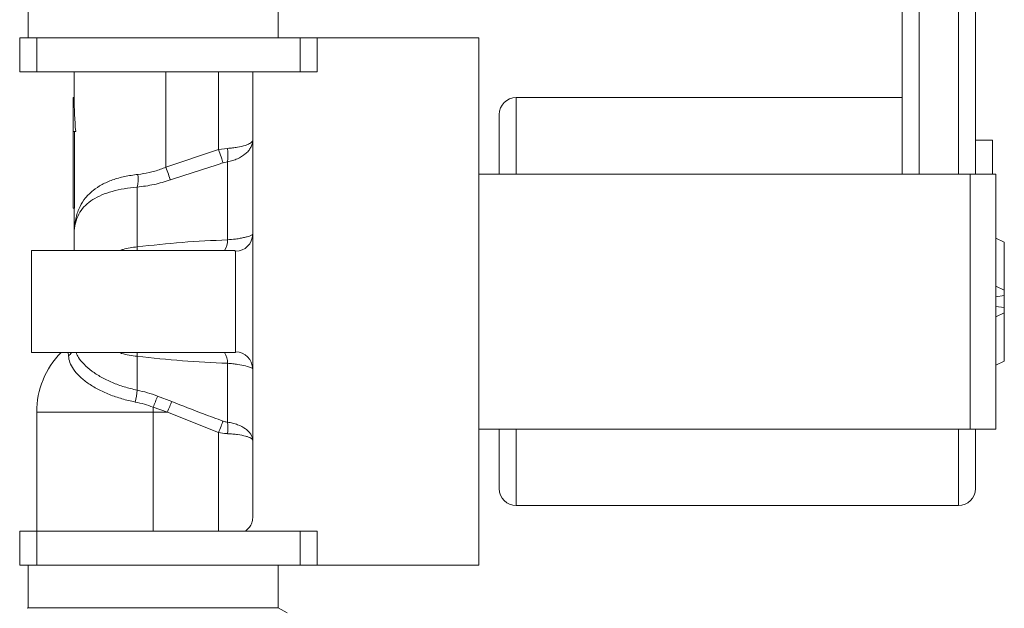
# Model space of a CAD drawing. Units: millimetres. Extents: x -284 to 573, y -666 to 765.
# Drawn here: x 338 to 396, y -295 to -261 of the extents above; entities that cross this region are included whole.
import ezdxf

# ---------------------------------------------------------------- set-up
doc = ezdxf.new("R2010")
doc.units = ezdxf.units.MM

msp = doc.modelspace()

# ---------------------------------------------------------------- linework, layer by layer
at = {"color": 7, "linetype": 'Continuous', "lineweight": 18}
for p, q in [((338.547, -259.351), (338.547, -261.851)), ((353.247, -261.851), (353.247, -259.351)), ((389.947, -269.851), (389.947, -258.851)), ((390.947, -258.851), (390.947, -269.851)), ((393.247, -269.851), (393.247, -258.851)), ((394.247, -258.851), (394.247, -269.851)), ((338.047, -263.851), (338.047, -261.851)), ((338.047, -261.851), (339.047, -261.851)), ((339.047, -261.851), (339.047, -263.851)), ((354.547, -261.851), (339.047, -261.851)), ((354.547, -263.851), (354.547, -261.851)), ((354.547, -261.851), (355.547, -261.851)), ((365.047, -261.851), (355.547, -261.851)), ((355.547, -261.851), (355.547, -263.851)), ((365.047, -277.351), (365.047, -261.851)), ((339.047, -263.851), (338.047, -263.851)), ((354.547, -263.851), (339.047, -263.851)), ((341.247, -263.851), (341.247, -265.351)), ((346.647, -263.851), (346.647, -269.449)), ((349.747, -268.405), (349.747, -263.851)), ((351.747, -290.076), (351.747, -263.851)), ((355.547, -263.851), (354.547, -263.851)), ((341.197, -265.351), (341.197, -267.351)), ((341.247, -265.351), (341.197, -265.351)), ((389.947, -265.351), (367.247, -265.351)), ((367.247, -269.851), (367.247, -265.351)), ((366.247, -269.851), (366.247, -266.351)), ((341.34, -267.351), (341.197, -267.351)), ((341.197, -267.351), (341.197, -271.851)), ((341.27, -267.351), (341.27, -271.851)), ((395.247, -267.851), (394.247, -267.851)), ((395.247, -267.851), (395.247, -269.851)), ((346.647, -269.449), (349.747, -268.405)), ((349.747, -268.405), (350.265, -268.344)), ((350.265, -269.13), (350.006, -269.191)), ((350.265, -273.72), (350.265, -269.13)), ((365.047, -269.851), (393.947, -269.851)), ((393.947, -269.851), (393.947, -284.851)), ((393.947, -269.851), (395.447, -269.851)), ((395.447, -269.851), (395.447, -284.851)), ((344.953, -270.624), (344.953, -274.133)), ((341.27, -271.851), (341.197, -271.851)), ((341.247, -271.851), (341.247, -273.501)), ((341.247, -273.501), (341.247, -274.351)), ((395.947, -273.853), (395.447, -273.618)), ((395.947, -276.682), (395.947, -273.853)), ((350.566, -274.351), (338.747, -274.351)), ((338.747, -274.351), (338.747, -280.351)), ((350.747, -280.315), (350.747, -274.387)), ((395.447, -276.447), (395.947, -276.682)), ((395.947, -276.999), (395.947, -276.682)), ((395.947, -276.999), (395.447, -277.065)), ((395.947, -277.351), (395.947, -276.994)), ((365.047, -292.851), (365.047, -277.351)), ((395.447, -277.637), (395.947, -277.703)), ((395.947, -277.703), (395.947, -277.351)), ((395.947, -278.02), (395.947, -277.703)), ((395.947, -278.02), (395.447, -278.255)), ((395.947, -280.848), (395.947, -278.02)), ((338.747, -280.351), (350.563, -280.351)), ((340.914, -280.544), (340.904, -280.351)), ((344.953, -280.569), (344.953, -282.561)), ((350.265, -284.442), (350.265, -280.981)), ((395.447, -281.083), (395.947, -280.848)), ((346.156, -282.91), (346.992, -283.235)), ((346.733, -283.851), (345.897, -283.564)), ((345.897, -283.851), (345.897, -283.564)), ((339.047, -283.851), (339.047, -290.851)), ((345.897, -283.851), (339.047, -283.851)), ((346.733, -283.851), (345.897, -283.851)), ((345.897, -290.851), (345.897, -283.851)), ((349.747, -285.056), (346.733, -283.851)), ((365.047, -284.851), (393.947, -284.851)), ((366.247, -288.351), (366.247, -284.851)), ((367.247, -289.351), (367.247, -284.851)), ((393.247, -289.351), (393.247, -284.851)), ((393.947, -284.851), (395.447, -284.851)), ((394.247, -288.351), (394.247, -284.851)), ((349.747, -290.851), (349.747, -285.056)), ((367.247, -289.351), (393.247, -289.351)), ((338.047, -292.851), (338.047, -290.851)), ((338.047, -290.851), (339.047, -290.851)), ((339.047, -290.851), (339.047, -292.851)), ((354.547, -290.851), (339.047, -290.851)), ((354.547, -292.851), (354.547, -290.851)), ((354.547, -290.851), (355.547, -290.851)), ((355.547, -290.851), (355.547, -292.851)), ((339.047, -292.851), (338.047, -292.851)), ((338.547, -292.851), (338.547, -295.351)), ((354.547, -292.851), (339.047, -292.851)), ((353.247, -295.351), (353.247, -292.851)), ((355.547, -292.851), (354.547, -292.851)), ((355.547, -292.851), (365.047, -292.851)), ((338.547, -295.351), (338.482, -295.388)), ((353.247, -295.351), (338.547, -295.351)), ((353.774, -295.655), (353.247, -295.351))]:
    msp.add_line(p, q, dxfattribs=at)
at = {"color": 7, "linetype": 'Continuous', "lineweight": 18, "flags": 128}
for points in [[(350.006, -269.191), (349.982, -269.12), (349.956, -269.039), (349.926, -268.948), (349.893, -268.849), (349.859, -268.744), (349.822, -268.634), (349.785, -268.52), (349.747, -268.405)], [(346.647, -269.449), (346.684, -269.557), (346.721, -269.664), (346.757, -269.767), (346.791, -269.867), (346.824, -269.961), (346.854, -270.049), (346.881, -270.129), (346.906, -270.199)], [(344.95, -274.351), (344.952, -274.315), (344.953, -274.133)], [(344.95, -280.351), (344.952, -280.386), (344.953, -280.569)], [(346.992, -283.235), (346.964, -283.3), (346.935, -283.37), (346.904, -283.444), (346.872, -283.521), (346.838, -283.601), (346.803, -283.683), (346.768, -283.767), (346.733, -283.851)], [(349.747, -285.056), (349.783, -284.961), (349.819, -284.868), (349.854, -284.776), (349.888, -284.687), (349.92, -284.603), (349.951, -284.522), (349.98, -284.447), (350.006, -284.379)]]:
    msp.add_lwpolyline(points, dxfattribs=at)
at = {"color": 7, "linetype": 'Continuous', "lineweight": 18}
for centre, radius, start, end in [((367.247, -266.351), 1, 90, 180), ((347.73, -268.737), 2.565, 351.1865, 8.8135), ((342.662, -270.106), 2.349, 347.27213, 5.64651), ((349.189, -273.758), 1.076, 326.59229, 2.04211), ((350.753, -273.393), 0.994, 269.65529, 359.65342), ((344.047, -283.851), 5, 135.573, 180), ((340.343, -279.822), 0.921, 308.35353, 324.96645), ((349.365, -280.894), 0.903, 354.42457, 36.93962), ((350.753, -281.309), 0.994, 0.34658, 90.34471), ((340.12, -282.185), 4.847, 347.20286, 355.55746), ((311.133, -269.426), 37.529, 337.86975, 338.94346), ((347.334, -284.781), 2.951, 353.4027, 6.5973), ((367.247, -288.351), 1, 180, 270), ((393.247, -288.351), 1, 270, 0)]:
    msp.add_arc(centre, radius, start, end, dxfattribs=at)
msp.add_ellipse((346.647, -265.351), major_axis=(0, 10.8), ratio=0.5, start_param=1.570796, end_param=1.757057, dxfattribs=at)
for points, knots in [([(351.747, -267.86), (351.747, -267.862), (351.747, -267.936), (351.726, -268.084), (351.639, -268.295), (351.501, -268.494), (351.265, -268.727), (350.946, -268.922), (350.575, -269.063), (350.369, -269.107), (350.265, -269.13)], [0, 0, 0, 0, 0.003601, 0.134205, 0.268522, 0.391987, 0.518675, 0.755462, 0.876069, 1, 1, 1, 1]), ([(351.747, -267.86), (351.747, -267.861), (351.747, -267.889), (351.725, -267.946), (351.639, -268.027), (351.5, -268.103), (351.264, -268.191), (350.946, -268.265), (350.574, -268.319), (350.368, -268.336), (350.265, -268.344)], [0, 0, 0, 0, 0.003598, 0.135994, 0.268381, 0.393531, 0.51867, 0.755576, 0.877794, 1, 1, 1, 1]), ([(350.006, -269.191), (349.951, -269.208), (348.916, -269.539), (347.883, -269.878), (346.906, -270.199)], [0, 0, 0, 0, 0.053152, 1, 1, 1, 1]), ([(344.999, -269.875), (345.218, -269.845), (345.663, -269.783), (346.218, -269.617), (346.542, -269.49), (346.647, -269.449)], [0, 0, 0, 0, 0.396179, 0.804864, 1, 1, 1, 1]), ([(341.247, -273.501), (341.247, -273.497), (341.247, -273.369), (341.258, -272.986), (341.34, -272.392), (341.559, -271.77), (341.899, -271.243), (342.333, -270.814), (342.872, -270.461), (343.496, -270.186), (344.207, -269.98), (344.735, -269.91), (344.999, -269.875)], [0, 0, 0, 0, 0.001967, 0.064538, 0.198196, 0.331784, 0.449161, 0.566467, 0.675491, 0.784455, 0.89225, 1, 1, 1, 1]), ([(346.906, -270.199), (346.586, -270.297), (345.937, -270.496), (345.284, -270.581), (344.953, -270.624)], [0, 0, 0, 0, 0.492198, 1, 1, 1, 1]), ([(344.953, -270.624), (344.696, -270.649), (344.175, -270.701), (343.476, -270.86), (342.855, -271.074), (342.324, -271.349), (341.891, -271.687), (341.557, -272.102), (341.338, -272.598), (341.258, -273.076), (341.247, -273.392), (341.247, -273.498), (341.247, -273.501)], [0, 0, 0, 0, 0.106593, 0.216503, 0.323963, 0.434269, 0.549602, 0.667623, 0.799762, 0.934636, 0.997934, 1, 1, 1, 1]), ([(344.953, -274.133), (345.838, -274.037), (347.61, -273.844), (349.379, -273.761), (350.265, -273.72)], [0, 0, 0, 0, 0.499548, 1, 1, 1, 1]), ([(350.265, -273.72), (350.428, -273.706), (350.699, -273.683), (351.029, -273.631), (351.279, -273.58), (351.487, -273.525), (351.636, -273.473), (351.73, -273.429), (351.741, -273.409), (351.747, -273.399)], [0, 0, 0, 0, 0.194835, 0.323493, 0.456125, 0.592322, 0.733186, 0.864606, 1, 1, 1, 1]), ([(343.941, -274.351), (344.006, -274.327), (344.318, -274.211), (344.673, -274.167), (344.953, -274.133)], [0, 0, 0, 0, 0.209104, 1, 1, 1, 1]), ([(350.747, -274.387), (350.74, -274.376), (350.731, -274.364), (350.67, -274.353), (350.612, -274.352), (350.566, -274.352)], [0, 0, 0, 0, 0.452055, 0.566275, 1, 1, 1, 1]), ([(344.847, -283.259), (344.582, -283.199), (344.051, -283.081), (343.306, -282.821), (342.626, -282.508), (342.03, -282.145), (341.547, -281.749), (341.193, -281.338), (340.97, -280.928), (340.933, -280.672), (340.914, -280.544)], [0, 0, 0, 0, 0.122169, 0.244331, 0.370678, 0.497019, 0.624652, 0.752282, 0.876131, 1, 1, 1, 1]), ([(341.362, -280.351), (341.404, -280.446), (341.502, -280.673), (341.815, -281.045), (342.264, -281.437), (342.831, -281.803), (343.476, -282.115), (344.188, -282.379), (344.696, -282.5), (344.953, -282.561)], [0, 0, 0, 0, 0.109058, 0.258487, 0.412437, 0.559941, 0.711688, 0.85398, 1, 1, 1, 1]), ([(344.953, -280.569), (344.639, -280.529), (344.278, -280.482), (343.96, -280.366), (343.918, -280.351)], [0, 0, 0, 0, 0.870134, 1, 1, 1, 1]), ([(350.265, -280.981), (349.381, -280.94), (347.611, -280.858), (345.84, -280.665), (344.953, -280.569)], [0, 0, 0, 0, 0.499528, 1, 1, 1, 1]), ([(350.563, -280.35), (350.61, -280.349), (350.704, -280.349), (350.744, -280.332), (350.746, -280.318), (350.747, -280.315)], [0, 0, 0, 0, 0.433491, 0.883254, 1, 1, 1, 1]), ([(351.747, -281.303), (351.741, -281.293), (351.73, -281.273), (351.615, -281.218), (351.353, -281.135), (350.956, -281.056), (350.578, -281.006), (350.37, -280.99), (350.265, -280.981)], [0, 0, 0, 0, 0.132057, 0.268095, 0.50892, 0.752294, 0.874454, 1, 1, 1, 1]), ([(344.953, -282.561), (345.155, -282.606), (345.561, -282.696), (345.957, -282.838), (346.156, -282.91)], [0, 0, 0, 0, 0.497081, 1, 1, 1, 1]), ([(345.897, -283.564), (345.725, -283.501), (345.38, -283.376), (345.026, -283.298), (344.847, -283.259)], [0, 0, 0, 0, 0.496628, 1, 1, 1, 1]), ([(346.992, -283.235), (347.613, -283.477), (348.614, -283.868), (349.623, -284.238), (350.006, -284.379)], [0, 0, 0, 0, 0.620302, 1, 1, 1, 1]), ([(350.006, -284.379), (350.082, -284.403), (350.169, -284.43), (350.255, -284.441), (350.265, -284.442)], [0, 0, 0, 0, 0.887877, 1, 1, 1, 1]), ([(350.265, -284.442), (350.368, -284.461), (350.577, -284.498), (350.954, -284.619), (351.277, -284.787), (351.513, -284.987), (351.645, -285.152), (351.727, -285.325), (351.747, -285.444), (351.747, -285.504), (351.747, -285.506)], [0, 0, 0, 0, 0.122711, 0.248869, 0.492127, 0.616728, 0.74472, 0.868841, 0.996224, 1, 1, 1, 1]), ([(349.747, -285.056), (349.901, -285.08), (350.076, -285.109), (350.245, -285.119), (350.265, -285.12)], [0, 0, 0, 0, 0.885987, 1, 1, 1, 1]), ([(350.265, -285.12), (350.369, -285.127), (350.578, -285.14), (350.956, -285.184), (351.278, -285.245), (351.514, -285.317), (351.647, -285.377), (351.727, -285.44), (351.747, -285.484), (351.747, -285.506), (351.747, -285.506)], [0, 0, 0, 0, 0.124393, 0.248794, 0.492138, 0.61847, 0.744812, 0.870521, 0.996231, 1, 1, 1, 1]), ([(351.747, -290.076), (351.738, -290.17), (351.721, -290.362), (351.583, -290.627), (351.408, -290.776), (351.321, -290.851)], [0, 0, 0, 0, 0.3261343, 0.6640563, 1, 1, 1, 1])]:
    msp.add_open_spline(points, degree=3, knots=knots, dxfattribs=at)

doc.saveas('drawing.dxf')
